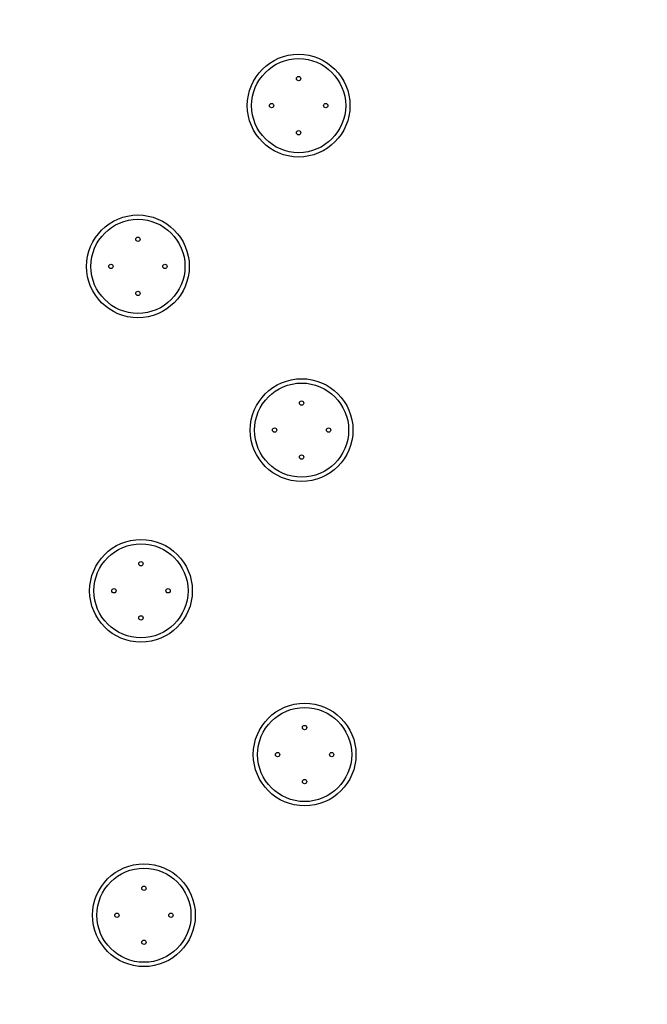
# Model space of a CAD drawing. Units: millimetres. Extents: x 91206 to 102473, y 84521 to 95081.
# Drawn here: x 96916 to 98077, y 90727 to 92548 of the extents above; entities that cross this region are included whole.
import ezdxf

# ---------------------------------------------------------------- set-up
doc = ezdxf.new("R2010")
doc.units = ezdxf.units.MM
doc.header["$LTSCALE"] = 100
doc.header["$PDSIZE"] = -1
doc.layers.get('0').update_dxf_attribs({"color": 1})
for name, color, linetype in [('SAFETY_AREA', 3, 'Continuous'), ('TIPTAP', 6, 'Continuous'), ('TIPTAP_DIM', 9, 'Continuous')]:
    doc.layers.add(name, color=color, linetype=linetype)
doc.styles.get("Standard").update_dxf_attribs({"font": 'arial.ttf'})
doc.dimstyles.new('tip', dxfattribs={"dimscale": 100, "dimtxt": 1, "dimasz": 1, "dimexe": 1, "dimexo": 1, "dimgap": 1, "dimtad": 1, "dimdec": 0, "dimtxsty": 'Standard', "dimblk": 'OBLIQUE', "dimcen": 2.5, "dimdle": 1, "dimadec": 0, "dimazin": 0, "dimtfac": 1, "dimtdec": 0, "dimtmove": 0, "dimatfit": 3, "dimldrblk": 'OBLIQUE', "dimfxl": 0, "dimarcsym": 0})

# ---------------------------------------------------------------- blocks, each defined once
blk = doc.blocks.new('TKR001 P_top')
at = {"layer": 'SAFETY_AREA'}
blk.add_circle((-6, -4.4), 5180, dxfattribs=at)
at = {"layer": 'TIPTAP'}
for centre, radius in [((132.9, 2583), 95), ((132.9, 2583), 87), ((132.9, 2633), 4), ((82.9, 2583), 4), ((182.9, 2583), 4), ((132.9, 2533), 4), ((-164.4, 2285.8), 95), ((-164.4, 2285.8), 87), ((-164.4, 2335.8), 4), ((-214.4, 2285.8), 4), ((-114.4, 2285.8), 4), ((-164.4, 2235.8), 4), ((138.4, 1983), 95), ((138.4, 1983), 87), ((138.4, 2033), 4), ((88.4, 1983), 4), ((188.4, 1983), 4), ((138.4, 1933), 4), ((-158.8, 1685.8), 95), ((-158.8, 1685.8), 87), ((-158.8, 1735.8), 4), ((-208.8, 1685.8), 4), ((-108.8, 1685.8), 4), ((-158.8, 1635.8), 4), ((144, 1383), 95), ((144, 1383), 87), ((144, 1433), 4), ((94, 1383), 4), ((194, 1383), 4), ((144, 1333), 4), ((-153.3, 1085.8), 95), ((-153.3, 1085.8), 87), ((-153.3, 1135.8), 4), ((-203.3, 1085.8), 4), ((-103.3, 1085.8), 4), ((-153.3, 1035.8), 4)]:
    blk.add_circle(centre, radius, dxfattribs=at)
blk = doc.blocks.new('_Oblique')
at = {"color": 0, "linetype": 'ByBlock', "lineweight": -2}
blk.add_line((-0.5, -0.5), (0.5, 0.5), dxfattribs=at)
blk = doc.blocks.new('*D15')
at = {"layer": 'Defpoints', "color": 0}
for p in [(97293.2, 94981.2), (91423.1, 84621.2), (97293.2, 84621.2)]:
    blk.add_point(p, dxfattribs=at)
at = {"layer": 'TIPTAP_DIM', "color": 0, "linetype": 'ByBlock', "lineweight": -2}
for p, q in [((91423.1, 95081.2), (91423.1, 84521.2)), ((91523.1, 94981.2), (91323.1, 94981.2)), ((91523.1, 84621.2), (91323.1, 84621.2))]:
    blk.add_line(p, q, dxfattribs=at)
at = {"layer": 'TIPTAP_DIM', "color": 0, "lineweight": -2, "xscale": 100, "yscale": 100, "zscale": 100}
for p, rotation in [((91423.1, 94981.2), 90), ((91423.1, 84621.2), 270)]:
    blk.add_blockref('_Oblique', p, dxfattribs=dict(at, rotation=rotation))
at = {"layer": 'TIPTAP_DIM', "color": 0, "insert": (91272, 89801.2), "char_height": 100, "attachment_point": 5, "rotation": 90}
blk.add_mtext('10360', dxfattribs=at)

msp = doc.modelspace()

# ---------------------------------------------------------------- block references
at = {"layer": 'TIPTAP_DIM'}
msp.add_blockref('TKR001 P_top', (97299.2, 89805.6), dxfattribs=at)

# ---------------------------------------------------------------- dimensions: what is measured, and where the dimension line sits
dim = msp.add_linear_dim(base=(91423.1, 84621.2), p1=(97293.2, 94981.2), p2=(97293.2, 84621.2), angle=90, dimstyle='tip', dxfattribs=at)
dim.commit()
dim.dimension.update_dxf_attribs({"geometry": '*D15', "text_midpoint": (91272, 89801.2)})

doc.saveas('drawing.dxf')
